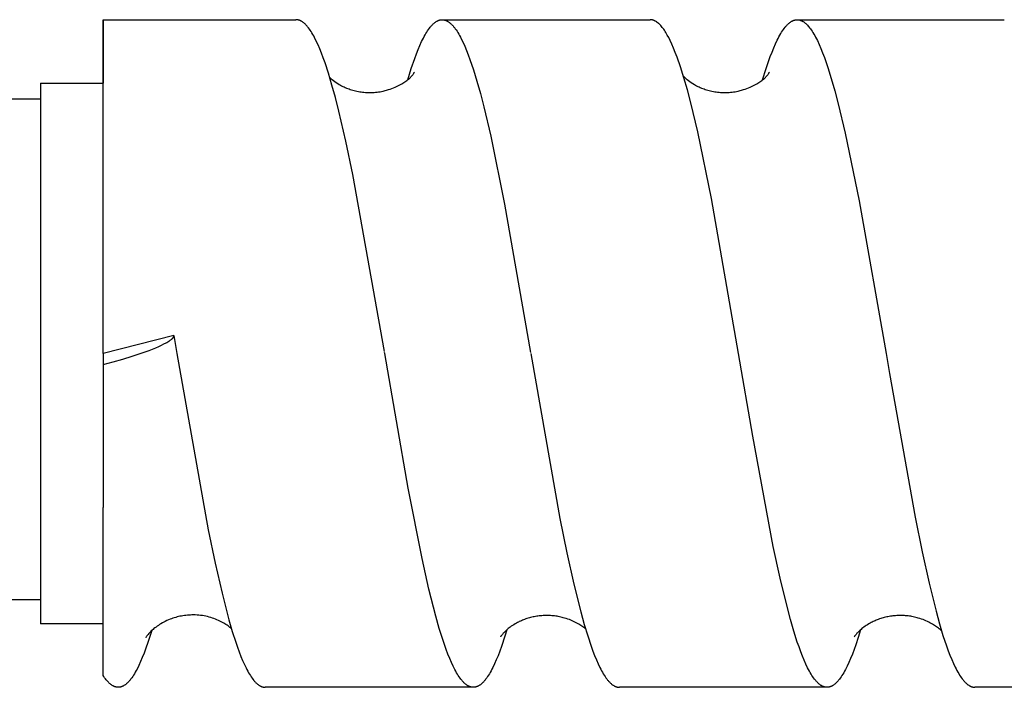
# Model space of a CAD drawing. Units: millimetres. Extents: x 394 to 1029, y -795 to -595.
# Drawn here: x 487 to 511, y -766 to -750 of the extents above; entities that cross this region are included whole.
import ezdxf

# ---------------------------------------------------------------- set-up
doc = ezdxf.new("R2010")
doc.units = ezdxf.units.MM
doc.header["$LTSCALE"] = 100
doc.layers.add('GIP_Visible', color=7, linetype='Continuous')

# ---------------------------------------------------------------- blocks, each defined once
blk = doc.blocks.new('VECO-Isolink-FP-D16-120-M8_2')
at = {"layer": 'GIP_Visible'}
for points in [[(52.5, 44.894), (57.123, 44.894)], [(52.5, 44.894), (52.5, 44.894), (52.5, 44.894), (52.5, 44.894), (52.5, 44.893), (52.5, 44.889), (52.5, 44.873), (52.5, 44.808), (52.5, 44.534), (52.5, 43.374)], [(52.5, 36.894), (52.5, 42.551), (52.5, 44.333), (52.5, 44.761), (52.5, 44.862), (52.5, 44.887), (52.5, 44.892), (52.5, 44.894), (52.5, 44.894), (52.5, 44.894)], [(59.242, 36.94), (58.484, 41.186), (58.318, 41.98), (58.151, 42.699), (58.068, 43.026), (57.985, 43.329), (57.902, 43.609), (57.819, 43.864), (57.777, 43.981), (57.735, 44.092), (57.694, 44.196), (57.652, 44.293), (57.61, 44.383), (57.569, 44.466), (57.548, 44.504), (57.527, 44.541), (57.506, 44.577), (57.486, 44.61), (57.465, 44.642), (57.444, 44.671), (57.423, 44.699), (57.402, 44.725), (57.392, 44.738), (57.381, 44.75), (57.371, 44.761), (57.361, 44.772), (57.35, 44.782), (57.34, 44.792), (57.329, 44.802), (57.319, 44.811), (57.309, 44.82), (57.298, 44.828), (57.288, 44.835), (57.277, 44.843), (57.267, 44.849), (57.257, 44.856), (57.246, 44.861), (57.241, 44.864), (57.236, 44.867), (57.231, 44.869), (57.225, 44.872), (57.22, 44.874), (57.215, 44.876), (57.21, 44.878), (57.205, 44.88), (57.199, 44.882), (57.194, 44.883), (57.189, 44.885), (57.184, 44.886), (57.179, 44.888), (57.173, 44.889), (57.168, 44.89), (57.163, 44.891), (57.158, 44.892), (57.153, 44.893), (57.145, 44.893), (57.138, 44.894), (57.131, 44.894), (57.123, 44.894)], [(59.805, 43.457), (59.887, 43.723), (59.969, 43.964), (60.01, 44.076), (60.052, 44.18), (60.093, 44.278), (60.134, 44.369), (60.176, 44.453), (60.197, 44.492), (60.217, 44.529), (60.238, 44.565), (60.259, 44.599), (60.279, 44.631), (60.3, 44.661), (60.321, 44.69), (60.341, 44.716), (60.352, 44.729), (60.362, 44.741), (60.372, 44.753), (60.383, 44.764), (60.393, 44.775), (60.403, 44.785), (60.414, 44.795), (60.424, 44.804), (60.434, 44.813), (60.445, 44.822), (60.455, 44.83), (60.465, 44.837), (60.476, 44.844), (60.486, 44.851), (60.496, 44.857), (60.506, 44.862), (60.511, 44.865), (60.516, 44.867), (60.521, 44.87), (60.526, 44.872), (60.531, 44.874), (60.536, 44.876), (60.541, 44.878), (60.546, 44.88), (60.551, 44.882), (60.556, 44.884), (60.561, 44.885), (60.566, 44.886), (60.571, 44.888), (60.576, 44.889), (60.581, 44.89), (60.586, 44.891), (60.591, 44.892), (60.597, 44.892), (60.602, 44.893), (60.607, 44.894), (60.612, 44.894), (60.617, 44.894), (60.622, 44.894), (60.627, 44.894)], [(60.627, 44.894), (65.613, 44.894)], [(60.627, 44.894), (60.632, 44.894), (60.637, 44.894), (60.643, 44.894), (60.648, 44.893), (60.653, 44.893), (60.659, 44.892), (60.664, 44.891), (60.669, 44.891), (60.675, 44.889), (60.68, 44.888), (60.685, 44.887), (60.69, 44.886), (60.696, 44.884), (60.701, 44.882), (60.706, 44.881), (60.712, 44.879), (60.717, 44.877), (60.722, 44.875), (60.727, 44.872), (60.733, 44.87), (60.738, 44.867), (60.743, 44.865), (60.749, 44.862), (60.754, 44.859), (60.765, 44.853), (60.775, 44.846), (60.786, 44.839), (60.796, 44.831), (60.807, 44.824), (60.817, 44.815), (60.827, 44.806), (60.838, 44.797), (60.848, 44.787), (60.859, 44.777), (60.869, 44.766), (60.879, 44.755), (60.89, 44.744), (60.9, 44.731), (60.91, 44.719), (60.921, 44.706), (60.941, 44.679), (60.962, 44.649), (60.983, 44.618), (61.003, 44.586), (61.024, 44.551), (61.045, 44.515), (61.065, 44.476), (61.086, 44.436), (61.128, 44.351), (61.169, 44.259), (61.21, 44.159), (61.252, 44.053), (61.293, 43.94), (61.376, 43.695), (61.459, 43.425), (61.542, 43.129), (61.625, 42.81), (61.79, 42.107), (62.122, 40.477), (62.746, 36.917)], [(67.732, 36.894), (67.081, 40.607), (66.752, 42.21), (66.587, 42.899), (66.504, 43.211), (66.422, 43.499), (66.339, 43.762), (66.257, 44), (66.216, 44.109), (66.175, 44.211), (66.134, 44.306), (66.092, 44.395), (66.058, 44.464), (66.023, 44.527), (66.006, 44.558), (65.989, 44.586), (65.971, 44.614), (65.954, 44.64), (65.937, 44.665), (65.92, 44.689), (65.902, 44.711), (65.885, 44.732), (65.868, 44.752), (65.85, 44.771), (65.842, 44.78), (65.833, 44.788), (65.825, 44.796), (65.816, 44.804), (65.803, 44.816), (65.796, 44.821), (65.789, 44.826), (65.783, 44.831), (65.776, 44.836), (65.769, 44.841), (65.763, 44.845), (65.753, 44.851), (65.744, 44.857), (65.735, 44.862), (65.725, 44.867), (65.716, 44.871), (65.707, 44.875), (65.702, 44.877), (65.697, 44.879), (65.693, 44.881), (65.688, 44.882), (65.683, 44.884), (65.679, 44.885), (65.674, 44.886), (65.669, 44.888), (65.665, 44.889), (65.66, 44.89), (65.655, 44.891), (65.651, 44.891), (65.646, 44.892), (65.641, 44.893), (65.637, 44.893), (65.632, 44.894), (65.627, 44.894), (65.623, 44.894), (65.618, 44.894), (65.613, 44.894)], [(68.307, 43.45), (68.394, 43.724), (68.451, 43.893), (68.492, 44.009), (68.534, 44.118), (68.576, 44.22), (68.618, 44.316), (68.659, 44.404), (68.68, 44.446), (68.701, 44.486), (68.722, 44.524), (68.743, 44.56), (68.764, 44.594), (68.785, 44.627), (68.806, 44.657), (68.827, 44.686), (68.847, 44.713), (68.858, 44.726), (68.868, 44.738), (68.879, 44.75), (68.889, 44.762), (68.9, 44.773), (68.91, 44.783), (68.921, 44.793), (68.931, 44.803), (68.942, 44.812), (68.952, 44.82), (68.962, 44.828), (68.973, 44.836), (68.983, 44.843), (68.994, 44.85), (69.004, 44.856), (69.015, 44.862), (69.02, 44.865), (69.025, 44.867), (69.03, 44.87), (69.035, 44.872), (69.041, 44.874), (69.046, 44.876), (69.051, 44.878), (69.056, 44.88), (69.062, 44.882), (69.067, 44.884), (69.072, 44.885), (69.077, 44.887), (69.082, 44.888), (69.088, 44.889), (69.093, 44.89), (69.098, 44.891), (69.103, 44.892), (69.108, 44.893), (69.114, 44.893), (69.119, 44.894), (69.123, 44.894), (69.128, 44.894), (69.132, 44.894), (69.137, 44.894)], [(69.137, 44.894), (74.102, 44.894)], [(69.137, 44.894), (69.142, 44.894), (69.148, 44.894), (69.154, 44.894), (69.159, 44.893), (69.165, 44.893), (69.17, 44.892), (69.176, 44.891), (69.181, 44.89), (69.187, 44.889), (69.193, 44.888), (69.198, 44.886), (69.204, 44.885), (69.209, 44.883), (69.215, 44.881), (69.22, 44.879), (69.226, 44.877), (69.231, 44.875), (69.237, 44.873), (69.243, 44.87), (69.248, 44.868), (69.254, 44.865), (69.259, 44.862), (69.265, 44.859), (69.27, 44.856), (69.276, 44.852), (69.282, 44.849), (69.293, 44.842), (69.304, 44.834), (69.315, 44.826), (69.324, 44.819), (69.332, 44.812), (69.341, 44.804), (69.35, 44.796), (69.358, 44.788), (69.367, 44.78), (69.376, 44.771), (69.384, 44.762), (69.402, 44.743), (69.419, 44.722), (69.436, 44.701), (69.453, 44.678), (69.474, 44.648), (69.495, 44.617), (69.516, 44.584), (69.537, 44.549), (69.558, 44.512), (69.579, 44.474), (69.6, 44.434), (69.621, 44.392), (69.662, 44.302), (69.704, 44.206), (69.746, 44.102), (69.788, 43.992), (69.872, 43.751), (69.955, 43.484), (70.039, 43.192), (70.122, 42.875), (70.29, 42.178), (70.624, 40.55), (71.268, 36.894)], [(57.932, 43.508), (57.939, 43.502), (57.964, 43.48), (57.991, 43.458), (58.02, 43.435), (58.052, 43.412), (58.086, 43.388), (58.123, 43.365), (58.162, 43.341), (58.189, 43.326), (58.217, 43.311), (58.245, 43.296), (58.274, 43.283), (58.303, 43.27), (58.333, 43.257), (58.363, 43.245), (58.394, 43.234), (58.425, 43.223), (58.456, 43.213), (58.488, 43.203), (58.52, 43.195), (58.552, 43.187), (58.585, 43.179), (58.618, 43.173), (58.651, 43.167), (58.685, 43.162), (58.718, 43.157), (58.752, 43.154), (58.787, 43.151), (58.821, 43.149), (58.856, 43.147), (58.891, 43.147), (58.926, 43.147), (58.961, 43.148), (58.997, 43.151), (59.032, 43.154), (59.068, 43.157), (59.103, 43.162), (59.139, 43.168), (59.175, 43.175), (59.211, 43.182)], [(59.211, 43.182), (59.341, 43.218), (59.383, 43.231), (59.423, 43.246), (59.461, 43.26), (59.498, 43.275), (59.533, 43.291), (59.567, 43.306), (59.598, 43.322), (59.628, 43.338), (59.657, 43.354), (59.684, 43.37), (59.71, 43.386), (59.734, 43.403), (59.757, 43.419), (59.778, 43.435), (59.798, 43.45), (59.817, 43.466), (59.834, 43.481), (59.85, 43.496), (59.865, 43.511), (59.879, 43.525), (59.892, 43.539), (59.903, 43.552), (59.914, 43.565), (59.923, 43.577), (59.932, 43.588), (59.939, 43.598), (59.946, 43.608), (59.951, 43.617), (59.956, 43.626), (59.96, 43.633), (59.962, 43.636), (59.963, 43.639)], [(66.41, 43.538), (66.449, 43.502), (66.474, 43.48), (66.501, 43.458), (66.53, 43.435), (66.562, 43.412), (66.596, 43.388), (66.633, 43.365), (66.672, 43.341), (66.699, 43.326), (66.727, 43.311), (66.756, 43.296), (66.784, 43.283), (66.814, 43.27), (66.843, 43.257), (66.873, 43.245), (66.904, 43.234), (66.935, 43.223), (66.966, 43.213), (66.998, 43.203), (67.03, 43.195), (67.062, 43.187), (67.095, 43.179), (67.128, 43.173), (67.161, 43.167), (67.195, 43.162), (67.229, 43.157), (67.263, 43.154), (67.297, 43.151), (67.331, 43.149), (67.366, 43.147), (67.401, 43.147), (67.436, 43.147), (67.471, 43.148), (67.507, 43.151), (67.542, 43.154), (67.578, 43.157), (67.613, 43.162), (67.649, 43.168), (67.685, 43.175), (67.721, 43.182)], [(67.721, 43.182), (67.851, 43.218), (67.893, 43.231), (67.933, 43.246), (67.971, 43.26), (68.008, 43.275), (68.043, 43.291), (68.077, 43.306), (68.108, 43.322), (68.139, 43.338), (68.167, 43.354), (68.194, 43.37), (68.22, 43.386), (68.244, 43.403), (68.267, 43.419), (68.288, 43.435), (68.308, 43.45), (68.327, 43.466), (68.344, 43.481), (68.361, 43.496), (68.375, 43.511), (68.389, 43.525), (68.402, 43.539), (68.413, 43.552), (68.424, 43.565), (68.433, 43.577), (68.442, 43.588), (68.449, 43.598), (68.456, 43.608), (68.461, 43.617), (68.466, 43.626), (68.47, 43.633), (68.472, 43.636), (68.473, 43.639)], [(51, 43.374), (52.5, 43.374)], [(51, 43.374), (51, 43.374), (51, 43.374), (51, 43.374), (51, 43.374), (51, 43.373), (51, 43.369), (51, 43.353), (51, 43.285), (51, 43)], [(48.811, 43), (51, 43), (51, 43)], [(51, 43), (51, 31)], [(54.196, 37.325), (52.5, 36.894)], [(54.009, 37.15), (54.031, 37.162), (54.052, 37.174), (54.072, 37.187), (54.091, 37.199), (54.108, 37.211), (54.124, 37.222), (54.132, 37.228), (54.139, 37.234), (54.146, 37.24), (54.152, 37.245), (54.158, 37.251), (54.163, 37.256), (54.169, 37.262), (54.171, 37.264), (54.173, 37.267), (54.176, 37.27), (54.178, 37.272), (54.18, 37.275), (54.182, 37.278), (54.183, 37.28), (54.185, 37.283), (54.187, 37.285), (54.188, 37.288), (54.19, 37.29), (54.191, 37.293), (54.192, 37.295), (54.192, 37.296), (54.193, 37.298), (54.193, 37.299), (54.194, 37.3), (54.194, 37.301), (54.195, 37.302), (54.195, 37.304), (54.195, 37.305), (54.196, 37.306), (54.196, 37.307), (54.196, 37.308), (54.196, 37.309), (54.197, 37.31), (54.197, 37.312), (54.197, 37.313), (54.197, 37.314), (54.197, 37.315), (54.197, 37.316), (54.197, 37.317), (54.197, 37.318), (54.197, 37.319), (54.197, 37.32), (54.197, 37.321), (54.197, 37.323), (54.196, 37.324), (54.196, 37.325)], [(54.196, 37.325), (54.269, 36.894)], [(52.5, 36.631), (52.738, 36.693), (52.973, 36.76), (53.2, 36.829), (53.411, 36.899), (53.6, 36.968), (53.686, 37.001), (53.764, 37.034), (53.836, 37.065), (53.901, 37.094), (53.958, 37.123), (54.009, 37.15)], [(52.5, 36.894), (52.5, 36.663)], [(54.269, 36.894), (55.02, 32.668), (55.185, 31.871), (55.35, 31.149), (55.514, 30.513), (55.597, 30.231), (55.679, 29.974), (55.72, 29.854), (55.761, 29.742), (55.802, 29.636), (55.844, 29.537), (55.885, 29.444), (55.926, 29.358), (55.947, 29.318), (55.967, 29.28), (55.988, 29.243), (56.009, 29.208), (56.029, 29.175), (56.05, 29.144), (56.071, 29.115), (56.091, 29.087), (56.112, 29.061), (56.122, 29.049), (56.132, 29.037), (56.143, 29.026), (56.153, 29.015), (56.163, 29.005), (56.174, 28.995), (56.184, 28.986), (56.194, 28.977), (56.204, 28.968), (56.215, 28.96), (56.225, 28.953), (56.235, 28.945), (56.246, 28.939), (56.256, 28.933), (56.266, 28.927), (56.271, 28.924), (56.277, 28.922), (56.282, 28.919), (56.287, 28.917), (56.292, 28.915), (56.297, 28.912), (56.302, 28.91), (56.307, 28.909), (56.313, 28.907), (56.318, 28.905), (56.323, 28.904), (56.328, 28.902), (56.333, 28.901), (56.338, 28.9), (56.344, 28.899), (56.351, 28.897), (56.357, 28.897), (56.363, 28.896), (56.369, 28.895), (56.375, 28.895), (56.381, 28.895), (56.388, 28.894)], [(59.25, 36.894), (59.246, 36.917)], [(61.374, 28.894), (61.369, 28.894), (61.365, 28.895), (61.361, 28.895), (61.356, 28.895), (61.352, 28.895), (61.347, 28.896), (61.343, 28.896), (61.339, 28.897), (61.334, 28.898), (61.33, 28.899), (61.326, 28.899), (61.321, 28.9), (61.317, 28.901), (61.313, 28.903), (61.308, 28.904), (61.304, 28.905), (61.299, 28.907), (61.294, 28.908), (61.288, 28.91), (61.283, 28.912), (61.278, 28.914), (61.273, 28.917), (61.268, 28.919), (61.263, 28.921), (61.257, 28.924), (61.252, 28.927), (61.242, 28.932), (61.232, 28.939), (61.221, 28.945), (61.211, 28.952), (61.2, 28.96), (61.19, 28.968), (61.18, 28.977), (61.169, 28.986), (61.159, 28.995), (61.149, 29.005), (61.138, 29.015), (61.128, 29.026), (61.118, 29.038), (61.107, 29.049), (61.097, 29.062), (61.076, 29.087), (61.056, 29.115), (61.035, 29.145), (61.014, 29.176), (60.993, 29.209), (60.973, 29.244), (60.952, 29.281), (60.931, 29.319), (60.89, 29.402), (60.848, 29.491), (60.807, 29.588), (60.766, 29.691), (60.724, 29.801), (60.641, 30.041), (60.559, 30.306), (60.476, 30.597), (60.31, 31.248), (60.144, 31.984), (59.812, 33.665), (59.25, 36.894)], [(62.75, 36.894), (63.45, 32.939), (63.616, 32.117), (63.782, 31.367), (63.948, 30.7), (64.032, 30.401), (64.115, 30.127), (64.198, 29.877), (64.24, 29.763), (64.281, 29.655), (64.323, 29.554), (64.364, 29.46), (64.406, 29.372), (64.427, 29.331), (64.447, 29.292), (64.468, 29.255), (64.489, 29.219), (64.51, 29.186), (64.531, 29.154), (64.551, 29.124), (64.572, 29.095), (64.593, 29.069), (64.603, 29.056), (64.614, 29.044), (64.624, 29.033), (64.635, 29.022), (64.645, 29.011), (64.655, 29.001), (64.666, 28.991), (64.676, 28.982), (64.687, 28.973), (64.697, 28.965), (64.707, 28.957), (64.718, 28.949), (64.728, 28.942), (64.739, 28.936), (64.749, 28.93), (64.754, 28.927), (64.759, 28.924), (64.765, 28.922), (64.77, 28.919), (64.775, 28.917), (64.78, 28.915), (64.786, 28.912), (64.792, 28.91), (64.798, 28.908), (64.804, 28.906), (64.81, 28.904), (64.816, 28.902), (64.822, 28.901), (64.828, 28.9), (64.834, 28.898), (64.84, 28.897), (64.846, 28.896), (64.852, 28.896), (64.858, 28.895), (64.864, 28.895), (64.87, 28.895), (64.876, 28.894)], [(69.852, 28.894), (69.848, 28.894), (69.844, 28.895), (69.839, 28.895), (69.835, 28.895), (69.831, 28.895), (69.827, 28.896), (69.822, 28.896), (69.818, 28.897), (69.814, 28.898), (69.81, 28.898), (69.806, 28.899), (69.801, 28.9), (69.797, 28.901), (69.793, 28.902), (69.784, 28.905), (69.776, 28.907), (69.767, 28.91), (69.759, 28.913), (69.751, 28.917), (69.742, 28.921), (69.734, 28.925), (69.725, 28.93), (69.717, 28.935), (69.706, 28.941), (69.696, 28.948), (69.686, 28.955), (69.676, 28.963), (69.665, 28.971), (69.655, 28.98), (69.645, 28.989), (69.634, 28.998), (69.624, 29.008), (69.614, 29.019), (69.604, 29.03), (69.593, 29.041), (69.583, 29.053), (69.573, 29.065), (69.552, 29.091), (69.532, 29.119), (69.511, 29.148), (69.49, 29.18), (69.47, 29.213), (69.449, 29.248), (69.429, 29.284), (69.408, 29.323), (69.388, 29.363), (69.346, 29.449), (69.305, 29.542), (69.264, 29.641), (69.223, 29.748), (69.182, 29.861), (69.14, 29.98), (69.058, 30.239), (68.976, 30.522), (68.893, 30.828), (68.728, 31.509), (68.564, 32.268), (68.07, 34.913), (67.732, 36.894)], [(71.268, 36.894), (71.35, 36.412)], [(52.5, 36.663), (52.5, 33.204)], [(71.35, 36.412), (71.963, 32.972), (72.13, 32.145), (72.298, 31.388), (72.465, 30.716), (72.549, 30.414), (72.632, 30.137), (72.716, 29.886), (72.758, 29.77), (72.8, 29.661), (72.842, 29.559), (72.883, 29.464), (72.925, 29.376), (72.946, 29.335), (72.967, 29.296), (72.988, 29.258), (73.009, 29.222), (73.029, 29.188), (73.05, 29.156), (73.071, 29.126), (73.092, 29.097), (73.113, 29.071), (73.123, 29.058), (73.134, 29.046), (73.144, 29.034), (73.155, 29.023), (73.165, 29.012), (73.176, 29.002), (73.186, 28.992), (73.197, 28.983), (73.207, 28.974), (73.218, 28.965), (73.228, 28.957), (73.239, 28.95), (73.249, 28.943), (73.259, 28.936), (73.27, 28.93), (73.275, 28.927), (73.28, 28.925), (73.286, 28.922), (73.291, 28.919), (73.296, 28.917), (73.301, 28.915), (73.307, 28.912), (73.313, 28.91), (73.319, 28.908), (73.325, 28.906), (73.332, 28.904), (73.338, 28.902), (73.344, 28.901), (73.35, 28.9), (73.356, 28.898), (73.362, 28.897), (73.368, 28.896), (73.374, 28.896), (73.38, 28.895), (73.386, 28.895), (73.392, 28.895), (73.398, 28.894)], [(52.5, 29.178), (52.5, 29.411), (52.5, 29.823), (52.5, 30.181), (52.5, 30.806), (52.5, 33.204)], [(48.811, 31), (51, 31), (51, 31)], [(51, 31), (51, 30.553), (51, 30.448), (51, 30.423), (51, 30.416), (51, 30.415), (51, 30.415), (51, 30.414), (51, 30.414), (51, 30.414)], [(55.577, 30.299), (55.56, 30.314), (55.539, 30.33), (55.518, 30.347), (55.495, 30.364), (55.471, 30.381), (55.445, 30.398), (55.419, 30.415), (55.39, 30.432), (55.361, 30.449), (55.33, 30.466), (55.297, 30.482), (55.263, 30.499), (55.228, 30.514), (55.192, 30.529), (55.155, 30.542), (55.118, 30.555), (55.079, 30.567), (55.041, 30.578), (55.001, 30.588), (54.961, 30.597), (54.92, 30.605), (54.879, 30.612), (54.837, 30.617), (54.795, 30.622), (54.752, 30.625), (54.709, 30.628), (54.665, 30.629), (54.628, 30.628), (54.592, 30.627), (54.555, 30.625), (54.519, 30.622), (54.483, 30.619), (54.448, 30.614), (54.412, 30.609), (54.377, 30.603), (54.342, 30.596), (54.308, 30.588), (54.273, 30.58), (54.24, 30.57), (54.206, 30.56), (54.173, 30.55), (54.14, 30.538), (54.108, 30.526), (54.067, 30.51), (54.028, 30.492), (53.991, 30.475), (53.954, 30.456), (53.92, 30.437), (53.887, 30.418), (53.855, 30.399), (53.825, 30.379), (53.796, 30.359), (53.769, 30.339), (53.743, 30.32), (53.719, 30.3), (53.696, 30.281), (53.675, 30.262), (53.655, 30.244), (53.637, 30.226), (53.614, 30.202), (53.595, 30.182), (53.576, 30.161), (53.561, 30.142), (53.548, 30.127), (53.539, 30.114), (53.532, 30.104), (53.529, 30.1), (53.527, 30.097), (53.526, 30.094), (53.525, 30.092), (53.524, 30.092), (53.524, 30.092), (53.524, 30.091), (53.524, 30.091), (53.524, 30.091), (53.524, 30.091), (53.524, 30.091), (53.524, 30.091), (53.524, 30.091), (53.524, 30.091), (53.524, 30.091), (53.524, 30.091), (53.524, 30.091), (53.524, 30.091), (53.524, 30.091), (53.524, 30.091)], [(64.063, 30.297), (64.044, 30.312), (64.023, 30.328), (64, 30.345), (63.977, 30.361), (63.952, 30.378), (63.926, 30.394), (63.899, 30.41), (63.871, 30.426), (63.841, 30.442), (63.811, 30.458), (63.779, 30.473), (63.746, 30.488), (63.711, 30.502), (63.676, 30.516), (63.64, 30.53), (63.601, 30.543), (63.561, 30.555), (63.531, 30.563), (63.501, 30.571), (63.471, 30.578), (63.44, 30.584), (63.41, 30.59), (63.38, 30.596), (63.349, 30.6), (63.319, 30.604), (63.288, 30.608), (63.258, 30.611), (63.227, 30.613), (63.197, 30.614), (63.166, 30.615), (63.136, 30.616), (63.105, 30.616), (63.075, 30.615), (63.045, 30.613), (63.014, 30.611), (62.984, 30.609), (62.954, 30.606), (62.924, 30.602), (62.894, 30.598), (62.865, 30.593), (62.835, 30.587), (62.805, 30.581), (62.776, 30.575), (62.747, 30.567), (62.718, 30.56), (62.689, 30.551), (62.66, 30.542), (62.632, 30.533), (62.604, 30.523), (62.577, 30.513), (62.551, 30.502), (62.526, 30.491), (62.501, 30.48), (62.476, 30.469), (62.453, 30.457), (62.429, 30.445), (62.407, 30.433), (62.373, 30.414), (62.342, 30.395), (62.312, 30.376), (62.284, 30.357), (62.258, 30.338), (62.234, 30.319), (62.211, 30.301), (62.189, 30.283), (62.169, 30.266), (62.151, 30.249), (62.134, 30.233), (62.119, 30.217), (62.104, 30.202), (62.092, 30.188), (62.07, 30.163), (62.049, 30.138), (62.042, 30.128), (62.036, 30.12), (62.031, 30.114), (62.028, 30.109), (62.027, 30.108), (62.027, 30.107), (62.026, 30.106), (62.026, 30.106), (62.026, 30.106), (62.026, 30.106), (62.026, 30.106), (62.026, 30.106), (62.026, 30.106), (62.026, 30.106), (62.026, 30.106), (62.026, 30.106), (62.026, 30.106), (62.026, 30.106), (62.026, 30.106), (62.026, 30.106)], [(72.598, 30.249), (72.581, 30.264), (72.562, 30.28), (72.543, 30.296), (72.523, 30.312), (72.501, 30.328), (72.479, 30.345), (72.455, 30.361), (72.43, 30.378), (72.404, 30.394), (72.377, 30.41), (72.349, 30.426), (72.32, 30.442), (72.289, 30.458), (72.257, 30.473), (72.224, 30.488), (72.19, 30.502), (72.154, 30.516), (72.118, 30.53), (72.079, 30.543), (72.039, 30.555), (72.009, 30.563), (71.979, 30.571), (71.949, 30.578), (71.919, 30.584), (71.889, 30.59), (71.858, 30.596), (71.828, 30.6), (71.797, 30.604), (71.767, 30.608), (71.736, 30.611), (71.706, 30.613), (71.675, 30.614), (71.645, 30.615), (71.614, 30.616), (71.584, 30.616), (71.554, 30.615), (71.523, 30.613), (71.493, 30.611), (71.463, 30.609), (71.433, 30.606), (71.403, 30.602), (71.373, 30.598), (71.343, 30.593), (71.313, 30.587), (71.284, 30.581), (71.255, 30.575), (71.225, 30.567), (71.196, 30.56), (71.168, 30.551), (71.139, 30.542), (71.111, 30.533), (71.082, 30.523), (71.056, 30.513), (71.03, 30.502), (71.004, 30.491), (70.979, 30.48), (70.955, 30.469), (70.931, 30.457), (70.908, 30.445), (70.885, 30.433), (70.852, 30.414), (70.82, 30.395), (70.791, 30.376), (70.763, 30.357), (70.737, 30.338), (70.712, 30.319), (70.689, 30.301), (70.668, 30.283), (70.648, 30.266), (70.63, 30.249), (70.613, 30.233), (70.597, 30.217), (70.583, 30.202), (70.57, 30.188), (70.548, 30.163), (70.528, 30.138), (70.52, 30.128), (70.514, 30.12), (70.51, 30.114), (70.507, 30.109), (70.506, 30.108), (70.505, 30.107), (70.505, 30.106), (70.505, 30.106), (70.505, 30.106), (70.505, 30.106), (70.505, 30.106), (70.505, 30.106), (70.505, 30.106), (70.505, 30.106), (70.505, 30.106), (70.505, 30.106), (70.505, 30.106), (70.505, 30.106), (70.505, 30.106), (70.505, 30.106)], [(52.5, 30.414), (51, 30.414)], [(53.665, 30.253), (53.573, 29.967), (53.527, 29.835), (53.481, 29.712), (53.439, 29.607), (53.397, 29.509), (53.356, 29.417), (53.314, 29.333), (53.293, 29.294), (53.272, 29.256), (53.251, 29.221), (53.23, 29.187), (53.209, 29.155), (53.188, 29.124), (53.168, 29.096), (53.147, 29.069), (53.136, 29.057), (53.126, 29.045), (53.115, 29.033), (53.105, 29.022), (53.094, 29.011), (53.084, 29.001), (53.074, 28.991), (53.063, 28.982), (53.053, 28.973), (53.042, 28.965), (53.032, 28.957), (53.021, 28.949), (53.011, 28.942), (53, 28.936), (52.99, 28.93), (52.985, 28.927), (52.98, 28.924), (52.974, 28.922), (52.968, 28.919), (52.962, 28.916), (52.957, 28.914), (52.951, 28.912), (52.945, 28.909), (52.939, 28.907), (52.933, 28.905), (52.927, 28.904), (52.921, 28.902), (52.915, 28.901), (52.91, 28.899), (52.904, 28.898), (52.898, 28.897), (52.892, 28.896), (52.886, 28.896), (52.88, 28.895), (52.874, 28.895), (52.868, 28.895), (52.862, 28.894)], [(62.178, 30.274), (62.131, 30.121), (62.049, 29.873), (62.007, 29.759), (61.966, 29.651), (61.924, 29.551), (61.883, 29.457), (61.842, 29.37), (61.821, 29.329), (61.8, 29.29), (61.78, 29.253), (61.759, 29.218), (61.738, 29.184), (61.717, 29.152), (61.697, 29.122), (61.676, 29.094), (61.655, 29.068), (61.645, 29.056), (61.635, 29.044), (61.624, 29.032), (61.614, 29.021), (61.604, 29.01), (61.593, 29), (61.583, 28.99), (61.573, 28.981), (61.562, 28.972), (61.552, 28.964), (61.542, 28.956), (61.531, 28.949), (61.521, 28.942), (61.511, 28.936), (61.5, 28.93), (61.495, 28.927), (61.49, 28.924), (61.485, 28.922), (61.48, 28.919), (61.475, 28.917), (61.469, 28.915), (61.463, 28.912), (61.457, 28.91), (61.451, 28.908), (61.445, 28.906), (61.439, 28.904), (61.433, 28.902), (61.427, 28.901), (61.421, 28.899), (61.415, 28.898), (61.41, 28.897), (61.404, 28.896), (61.398, 28.896), (61.392, 28.895), (61.386, 28.895), (61.38, 28.895), (61.374, 28.894)], [(70.657, 30.274), (70.599, 30.087), (70.541, 29.913), (70.5, 29.797), (70.459, 29.687), (70.417, 29.585), (70.376, 29.489), (70.335, 29.4), (70.294, 29.318), (70.273, 29.28), (70.252, 29.243), (70.232, 29.209), (70.211, 29.176), (70.191, 29.144), (70.17, 29.115), (70.15, 29.088), (70.129, 29.062), (70.119, 29.05), (70.108, 29.038), (70.098, 29.027), (70.088, 29.016), (70.077, 29.006), (70.067, 28.996), (70.057, 28.986), (70.047, 28.977), (70.036, 28.969), (70.026, 28.961), (70.016, 28.953), (70.005, 28.946), (69.995, 28.939), (69.985, 28.933), (69.974, 28.927), (69.969, 28.925), (69.964, 28.922), (69.959, 28.919), (69.954, 28.917), (69.949, 28.915), (69.943, 28.913), (69.938, 28.911), (69.933, 28.909), (69.928, 28.907), (69.923, 28.905), (69.918, 28.904), (69.913, 28.902), (69.907, 28.901), (69.902, 28.9), (69.897, 28.899), (69.892, 28.898), (69.887, 28.897), (69.882, 28.896), (69.874, 28.896), (69.867, 28.895), (69.859, 28.895), (69.852, 28.894)], [(53.526, 30.095), (53.529, 30.099)], [(52.862, 28.894), (52.856, 28.895), (52.85, 28.895), (52.844, 28.895), (52.837, 28.896), (52.831, 28.897), (52.825, 28.897), (52.819, 28.899), (52.812, 28.9), (52.807, 28.901), (52.802, 28.902), (52.797, 28.904), (52.791, 28.905), (52.786, 28.907), (52.781, 28.909), (52.776, 28.911), (52.771, 28.913), (52.765, 28.915), (52.76, 28.917), (52.755, 28.919), (52.75, 28.922), (52.744, 28.925), (52.739, 28.927), (52.729, 28.933), (52.718, 28.939), (52.708, 28.946), (52.697, 28.953), (52.687, 28.961), (52.677, 28.969), (52.666, 28.978), (52.656, 28.987), (52.645, 28.997), (52.636, 29.005), (52.627, 29.014), (52.618, 29.024), (52.609, 29.034), (52.591, 29.054), (52.573, 29.076), (52.554, 29.099), (52.536, 29.124), (52.518, 29.15), (52.5, 29.178)], [(61.374, 28.894), (56.388, 28.894)], [(69.852, 28.894), (64.876, 28.894)], [(78.362, 28.894), (73.398, 28.894)]]:
    blk.add_lwpolyline(points, dxfattribs=at)

msp = doc.modelspace()

# ---------------------------------------------------------------- block references
msp.add_blockref('VECO-Isolink-FP-D16-120-M8_2', (436.933, -795))

doc.saveas('drawing.dxf')
